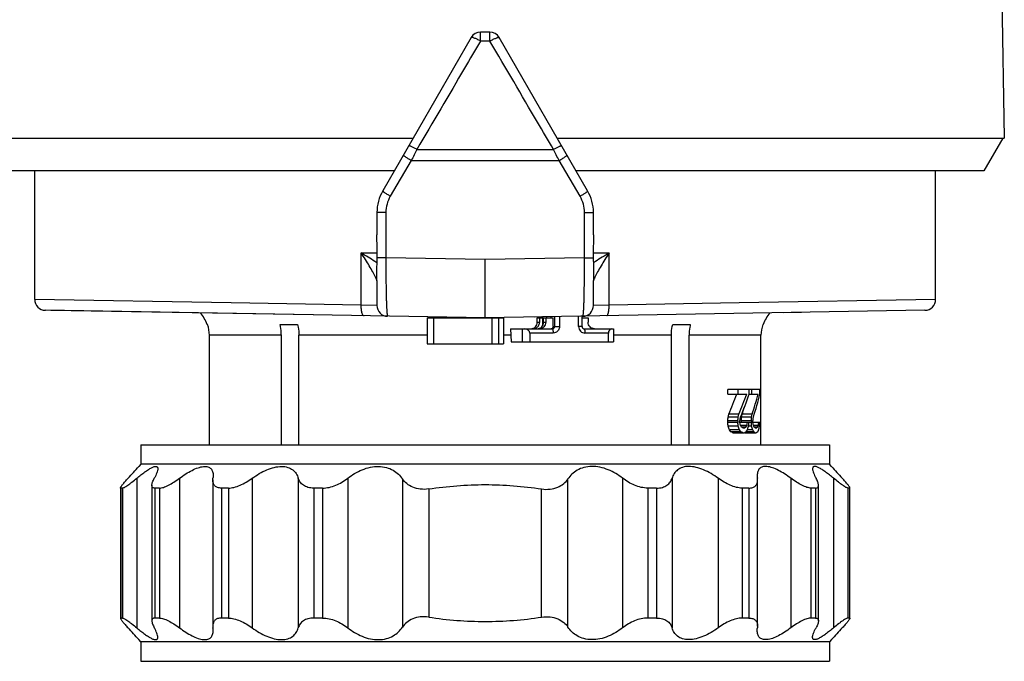
# Model space of a CAD drawing. Units: millimetres. Extents: x 0 to 297, y 0 to 210.
# Drawn here: x 116 to 162, y 95 to 125 of the extents above; entities that cross this region are included whole.
import ezdxf

# ---------------------------------------------------------------- set-up
doc = ezdxf.new("R2010")
doc.units = ezdxf.units.MM
doc.header["$LTSCALE"] = 16.335
doc.layers.get('0').update_dxf_attribs({"linetype": 'CONTINUOUS'})
doc.layers.add('BASISELEMENTE', color=7, linetype='CONTINUOUS')
doc.layers.add('S', color=7, linetype='CONTINUOUS')

msp = doc.modelspace()

# ---------------------------------------------------------------- linework, layer by layer
at = {"color": 7, "linetype": 'Continuous'}
for p, q in [((161.688, 128.944), (161.86, 119.076)), ((137.242, 123.726), (133.154, 116.646)), ((138.098, 123.976), (137.675, 123.976)), ((142.618, 116.646), (138.531, 123.726)), ((113.913, 119.076), (134.557, 119.076)), ((141.215, 119.076), (161.86, 119.076)), ((161.786, 119.076), (160.92, 117.576)), ((133.691, 117.576), (114.852, 117.576)), ((117.086, 111.63), (117.086, 117.576)), ((160.92, 117.576), (142.081, 117.576)), ((158.686, 111.63), (158.686, 117.576)), ((132.886, 115.646), (132.886, 114.619)), ((142.886, 114.619), (142.886, 115.646)), ((137.886, 110.776), (137.886, 113.476)), ((132.886, 112.512), (132.886, 111.354)), ((142.886, 111.354), (142.886, 112.512)), ((137.886, 110.776), (117.578, 111.13)), ((158.195, 111.13), (137.886, 110.776)), ((135.212, 110.776), (138.734, 110.776)), ((135.212, 110.776), (135.212, 109.576)), ((135.496, 110.776), (135.496, 109.576)), ((138.192, 110.776), (138.192, 109.576)), ((138.508, 110.776), (138.508, 109.576)), ((138.734, 110.776), (138.734, 109.576)), ((140.29, 110.776), (140.535, 110.776)), ((140.29, 110.576), (140.29, 110.776)), ((140.388, 110.776), (140.388, 110.576)), ((140.504, 110.774), (140.502, 110.821)), ((140.535, 110.822), (140.535, 110.412)), ((140.583, 110.776), (141.024, 110.776)), ((140.583, 110.576), (140.583, 110.776)), ((140.681, 110.776), (140.681, 110.576)), ((140.73, 110.776), (140.73, 110.825)), ((140.926, 110.776), (140.926, 110.829)), ((141.024, 110.376), (141.024, 110.776)), ((142.361, 110.376), (142.361, 110.854)), ((142.361, 110.776), (142.642, 110.776)), ((142.642, 110.776), (142.642, 110.576)), ((125.051, 110.476), (125.064, 110.476)), ((128.413, 110.476), (129.226, 110.476)), ((139.061, 110.276), (140.984, 110.276)), ((139.061, 110.276), (139.094, 109.676)), ((139.592, 110.276), (139.592, 109.676)), ((139.945, 110.076), (139.945, 109.676)), ((142.456, 110.276), (143.809, 110.276)), ((143.573, 110.076), (143.573, 109.676)), ((143.809, 110.276), (143.809, 109.676)), ((146.547, 110.476), (147.36, 110.476)), ((150.709, 110.476), (150.722, 110.476)), ((125.149, 104.918), (125.149, 109.976)), ((128.473, 104.918), (128.473, 109.976)), ((129.287, 104.918), (129.287, 109.976)), ((139.094, 109.676), (143.809, 109.676)), ((146.486, 104.918), (146.486, 109.976)), ((147.299, 104.918), (147.299, 109.976)), ((150.623, 104.918), (150.623, 109.976)), ((135.212, 109.576), (138.734, 109.576)), ((150.576, 107.476), (149.091, 107.476)), ((149.091, 107.263), (149.091, 107.476)), ((149.555, 107.476), (149.555, 107.263)), ((150.076, 107.263), (150.076, 107.476)), ((150.178, 107.476), (150.178, 107.263)), ((150.576, 107.263), (150.576, 107.476)), ((149.091, 107.263), (149.969, 107.263)), ((150.076, 107.263), (150.496, 107.263)), ((149.555, 106.029), (149.091, 106.029)), ((149.091, 105.944), (149.091, 106.029)), ((149.571, 106.199), (149.107, 106.199)), ((149.603, 106.327), (149.139, 106.327)), ((149.555, 106.029), (149.555, 105.944)), ((149.649, 105.944), (149.649, 106.029)), ((150.178, 106.029), (149.716, 106.029)), ((149.716, 105.944), (149.716, 106.029)), ((150.191, 106.199), (149.729, 106.199)), ((150.215, 106.327), (149.753, 106.327)), ((150.178, 106.029), (150.178, 105.944)), ((150.252, 105.944), (150.252, 106.029)), ((149.555, 105.944), (149.091, 105.944)), ((149.571, 105.774), (149.107, 105.774)), ((149.634, 105.603), (149.17, 105.603)), ((149.695, 105.518), (149.232, 105.518)), ((150.178, 105.944), (149.649, 105.944)), ((149.969, 105.816), (149.68, 105.816)), ((149.928, 105.731), (149.725, 105.731)), ((149.857, 105.688), (149.799, 105.688)), ((150.287, 105.518), (149.942, 105.518)), ((150.24, 105.603), (149.996, 105.603)), ((150.191, 105.774), (150.05, 105.774)), ((150.566, 105.944), (150.252, 105.944)), ((150.496, 105.816), (150.275, 105.816)), ((150.465, 105.731), (150.31, 105.731)), ((150.412, 105.688), (150.367, 105.688)), ((149.322, 105.476), (149.843, 105.476)), ((149.894, 105.476), (150.401, 105.476)), ((121.986, 104.918), (153.786, 104.918)), ((121.986, 104.918), (121.986, 104.018)), ((153.786, 104.918), (153.786, 104.018)), ((121.986, 104.018), (121.886, 103.918)), ((153.786, 104.018), (121.986, 104.018)), ((153.886, 103.918), (153.786, 104.018)), ((125.311, 103.293), (125.311, 96.544)), ((150.462, 96.544), (150.462, 103.293)), ((121.048, 102.937), (121.048, 96.9)), ((121.132, 102.918), (121.062, 102.918)), ((122.494, 103.056), (122.494, 96.781)), ((122.843, 102.918), (122.638, 102.918)), ((126.026, 102.918), (125.708, 102.918)), ((130.37, 102.918), (129.969, 102.918)), ((145.804, 102.918), (145.403, 102.918)), ((150.065, 102.918), (149.747, 102.918)), ((153.134, 102.918), (152.93, 102.918)), ((153.279, 96.781), (153.279, 103.056)), ((154.711, 102.918), (154.64, 102.918)), ((154.725, 96.9), (154.725, 102.937)), ((121.132, 96.918), (121.062, 96.918)), ((122.843, 96.918), (122.638, 96.918)), ((126.026, 96.918), (125.708, 96.918)), ((130.37, 96.918), (129.969, 96.918)), ((145.804, 96.918), (145.403, 96.918)), ((150.065, 96.918), (149.747, 96.918)), ((153.134, 96.918), (152.93, 96.918)), ((154.711, 96.918), (154.64, 96.918)), ((121.986, 95.818), (121.886, 95.918)), ((153.786, 95.818), (121.986, 95.818)), ((121.986, 95.818), (121.986, 94.918)), ((153.886, 95.918), (153.786, 95.818)), ((153.786, 95.818), (153.786, 94.918)), ((121.986, 94.918), (153.786, 94.918))]:
    msp.add_line(p, q, dxfattribs=at)
at = {"color": 9, "linetype": 'Continuous'}
for p, q in [((138.102, 123.563), (137.671, 123.563)), ((134.731, 118.563), (141.042, 118.563)), ((134.475, 118.042), (133.506, 116.396)), ((134.475, 118.042), (141.298, 118.042)), ((142.267, 116.396), (141.298, 118.042)), ((133.301, 115.646), (132.886, 115.646)), ((133.301, 115.646), (133.301, 113.548)), ((142.472, 115.646), (142.886, 115.646)), ((142.472, 113.548), (142.472, 115.646)), ((132.162, 113.776), (132.895, 113.776)), ((132.162, 111.373), (132.162, 113.776)), ((142.878, 113.776), (143.611, 113.776)), ((143.611, 111.373), (143.611, 113.776)), ((133.301, 113.548), (132.894, 113.548)), ((137.886, 113.476), (133.301, 113.548)), ((142.472, 113.548), (137.886, 113.476)), ((142.472, 113.548), (142.879, 113.548)), ((126.151, 111.476), (117.086, 111.63)), ((132.162, 111.373), (126.151, 111.476)), ((149.622, 111.476), (143.611, 111.373)), ((158.686, 111.63), (149.622, 111.476)), ((132.886, 111.354), (132.162, 111.373)), ((143.611, 111.373), (142.886, 111.354)), ((140.29, 110.576), (140.388, 110.576)), ((140.583, 110.576), (140.681, 110.576)), ((141.082, 110.831), (141.082, 110.376)), ((141.318, 110.836), (141.318, 110.376)), ((142.2, 110.376), (142.2, 110.851)), ((141.023, 110.076), (139.945, 110.076)), ((141.024, 110.376), (141.318, 110.376)), ((142.361, 110.376), (142.2, 110.376)), ((143.573, 110.076), (142.495, 110.076)), ((128.473, 109.976), (125.149, 109.976)), ((135.212, 109.976), (129.287, 109.976)), ((139.078, 109.976), (138.734, 109.976)), ((146.486, 109.976), (143.809, 109.976)), ((150.623, 109.976), (147.299, 109.976)), ((121.794, 103.373), (121.794, 96.464)), ((123.77, 103.373), (123.77, 96.464)), ((127.128, 103.373), (127.128, 96.464)), ((129.256, 103.373), (129.256, 96.464)), ((131.539, 103.373), (131.539, 96.464)), ((134.063, 103.34), (134.063, 96.497)), ((141.71, 96.497), (141.71, 103.34)), ((144.234, 103.373), (144.234, 96.464)), ((146.517, 103.373), (146.517, 96.464)), ((148.645, 103.373), (148.645, 96.464)), ((152.003, 103.373), (152.003, 96.464)), ((153.979, 103.373), (153.979, 96.464)), ((121.062, 102.918), (121.062, 96.918)), ((121.132, 102.918), (121.132, 96.918)), ((122.638, 102.918), (122.638, 96.918)), ((122.843, 102.918), (122.843, 96.918)), ((125.708, 102.918), (125.708, 96.918)), ((126.026, 102.918), (126.026, 96.918)), ((129.969, 102.918), (129.969, 96.918)), ((130.37, 102.918), (130.37, 96.918)), ((135.281, 102.878), (135.281, 96.959)), ((140.492, 96.959), (140.492, 102.878)), ((145.403, 102.918), (145.403, 96.918)), ((145.804, 102.918), (145.804, 96.918)), ((149.747, 102.918), (149.747, 96.918)), ((150.065, 102.918), (150.065, 96.918)), ((152.93, 102.918), (152.93, 96.918)), ((153.134, 102.918), (153.134, 96.918)), ((154.64, 102.918), (154.64, 96.918)), ((154.711, 102.918), (154.711, 96.918))]:
    msp.add_line(p, q, dxfattribs=at)
at = {"color": 7, "linetype": 'Continuous'}
for centre, radius, start, end in [((137.675, 123.476), 0.5, 90, 150), ((138.098, 123.476), 0.5, 30, 90), ((134.886, 115.646), 2, 150, 180), ((140.886, 115.646), 2, 0, 30), ((117.586, 111.63), 0.5, 180, 268.9973), ((158.186, 111.63), 0.5, 271, 360), ((123.636, 109.976), 1.5, 19.4712, 43.3508), ((133.386, 111.354), 0.5, 180, 269.0027), ((142.386, 111.354), 0.5, 271, 360), ((152.136, 109.976), 1.5, 136.6492, 160.5288), ((136.042, 110.875), 0.0994, 270.0197, 316.4078), ((123.651, 109.976), 1.499, 0.0015, 19.489), ((140.094, 110.566), 0.29, 270.0444, 304.054), ((142.456, 110.364), 0.0882, 261.3392, 269.9631), ((152.122, 109.976), 1.499, 160.5104, 179.9991), ((89.133, 133.033), 43.822, 317.4038, 318.3658), ((186.639, 133.033), 43.822, 221.6342, 222.5962), ((89.133, 66.804), 43.822, 41.6342, 42.5962), ((186.639, 66.804), 43.822, 137.4038, 138.3658)]:
    msp.add_arc(centre, radius, start, end, dxfattribs=at)
at = {"color": 9, "linetype": 'Continuous'}
for centre, radius, start, end in [((353.848, 10.48), 244.324, 153.74449, 153.88063), ((-78.075, 10.48), 244.324, 26.11937, 26.25551), ((134.78, 115.645), 1.479, 149.4874, 179.9707), ((140.993, 115.645), 1.479, 0.0293, 30.5126), ((119.64, 92.993), 24.264, 57.1853, 58.9302), ((156.084, 93.071), 24.171, 121.0665, 122.8181), ((122.184, 96.95), 19.559, 56.8086, 57.1686), ((153.811, 96.607), 19.968, 122.8351, 123.1877), ((136.031, 110.876), 0.301, 340.5574, 345.9901), ((137.659, 110.876), 0.3, 197.6465, 199.446)]:
    msp.add_arc(centre, radius, start, end, dxfattribs=at)
at = {"color": 7, "linetype": 'Continuous'}
for centre, major_axis, ratio, start_param, end_param in [((139.709, 110.076), (0.235, 0), 0.85043, 0, 1.570796), ((143.731, 110.076), (0, 0.2), 0.785695, 0, 1.570796), ((137.886, 107.712), (9.54, 12.881), 0.656706, -1.214981, -1.149475), ((137.886, 107.712), (9.914, 13.386), 0.656706, -1.211314, -1.14829), ((137.886, 107.415), (9.774, 13.684), 0.653779, 5.068652, 5.13918), ((137.886, 106.065), (9.914, 13.386), 0.656706, -1.100486, -1.037507), ((137.886, 105.743), (9.774, 13.684), 0.653779, 5.179436, 5.250042), ((137.886, 106.065), (9.54, 12.881), 0.656706, -1.099795, -1.077077), ((137.886, 112.837), (5.043, 65.1), 0.179881, -1.66163, -1.659001), ((137.886, 108.688), (6.224, 24.247), 0.45893, -1.555677, -1.550422), ((137.886, 112.837), (5.241, 67.653), 0.179881, -1.657663, -1.655134), ((137.886, 108.688), (6.468, 25.198), 0.45893, -1.55181, -1.546755), ((137.886, 108.923), (5.802, 33.768), 0.352768, -1.595898, -1.590849), ((137.886, 105.348), (5.043, 65.1), 0.179882, 4.73678, 4.739395), ((137.886, 105.88), (6.224, 24.247), 0.458929, 4.842719, 4.847948), ((137.886, 105.348), (5.241, 67.653), 0.179882, -1.5468, -1.544284), ((137.886, 105.88), (6.468, 25.198), 0.458929, -1.44096, -1.435928), ((137.886, 105.178), (5.802, 33.768), 0.352768, 4.798086, 4.80312), ((137.886, 99.135), (-5.043, 65.1), 0.179881, -1.482591, -1.479963), ((137.886, 104.114), (-8.404, 15.414), 0.622042, -1.806134, -1.795627), ((137.886, 104.859), (12.515, -4.494), 0.542159, 0.666099, 0.676596), ((137.886, 105.298), (12.748, -1.079), 0.195224, 0.474634, 0.490362), ((137.886, 99.135), (-5.241, 67.653), 0.179881, -1.486458, -1.48393), ((137.886, 104.114), (-8.734, 16.019), 0.622042, -1.809601, -1.799494), ((137.886, 104.859), (13.006, -4.67), 0.542159, 0.663031, 0.673129), ((137.886, 103.774), (-6.468, 25.198), 0.458929, -1.607463, -1.602414), ((137.886, 104.908), (12.179, -8.07), 0.646712, 0.870581, 0.87815), ((137.886, 105.298), (13.248, -1.122), 0.195224, 0.472162, 0.487294), ((137.886, 105.484), (13.246, -1.37), 0.233525, 6.760441, 6.773048), ((137.886, 105.603), (13.249, 0.952), 0.167648, 5.825592, 5.843219), ((137.886, 105.859), (13.246, 1.37), 0.233525, -0.467177, -0.454586), ((137.886, 106.157), (12.179, 8.07), 0.646712, -0.835305, -0.827753), ((137.886, 105.816), (13.006, 4.67), 0.542159, -0.620192, -0.610124), ((137.886, 106.582), (6.468, 25.198), 0.45893, -1.483732, -1.478698), ((137.886, 106.029), (8.734, 16.019), 0.622042, 5.014198, 5.024263), ((137.886, 106.795), (5.241, 67.653), 0.179882, -1.571958, -1.569442), ((137.886, 106.625), (-5.241, 67.653), 0.179882, -1.597309, -1.594793), ((137.886, 105.986), (-8.734, 16.019), 0.622042, -1.920409, -1.910345), ((137.886, 105.795), (13.006, -4.67), 0.542159, 0.552255, 0.562321), ((137.886, 106.582), (-6.468, 25.198), 0.458929, 4.564938, 4.569972), ((137.886, 106.157), (12.179, -8.07), 0.646712, 0.759815, 0.767367), ((137.886, 105.61), (13.248, -1.122), 0.195224, 0.361411, 0.376517), ((137.886, 105.859), (13.246, -1.37), 0.233525, 6.649691, 6.662282), ((137.886, 105.336), (13.249, 0.952), 0.167648, 5.93634, 5.95399), ((137.886, 105.484), (13.246, 1.37), 0.233525, -0.356427, -0.343821), ((137.886, 104.908), (12.179, 8.07), 0.646712, -0.724539, -0.71697), ((137.886, 104.88), (13.006, 4.67), 0.542159, -0.509421, -0.499326), ((137.886, 103.774), (6.468, 25.198), 0.458929, -1.372949, -1.3679), ((137.886, 104.157), (8.734, 16.019), 0.622042, 5.124997, 5.135102), ((137.886, 99.305), (5.241, 67.653), 0.179882, 4.822066, 4.824594), ((137.886, 105.61), (12.748, -1.079), 0.195224, 0.359534, 0.362151)]:
    msp.add_ellipse(centre, major_axis=major_axis, ratio=ratio, start_param=start_param, end_param=end_param, dxfattribs=at)
at = {"color": 9, "linetype": 'Continuous'}
for points, knots in [([(137.671, 123.563), (137.62, 123.591), (137.524, 123.641), (137.408, 123.694), (137.331, 123.721), (137.294, 123.731), (137.27, 123.734), (137.255, 123.734), (137.245, 123.73), (137.242, 123.726)], [0, 0, 0, 0, 0.377747, 0.692699, 0.813537, 0.90513, 0.939323, 0.965932, 1, 1, 1, 1]), ([(137.671, 123.563), (137.671, 123.591), (137.671, 123.645), (137.671, 123.723), (137.672, 123.794), (137.672, 123.847), (137.673, 123.884), (137.673, 123.908), (137.673, 123.928), (137.674, 123.944), (137.674, 123.957), (137.674, 123.966), (137.675, 123.971), (137.675, 123.974), (137.675, 123.975), (137.675, 123.976), (137.675, 123.976)], [0, 0, 0, 0, 0.203369, 0.394856, 0.567675, 0.716752, 0.780963, 0.837663, 0.886437, 0.926872, 0.958601, 0.981441, 0.989488, 0.995265, 0.998761, 1, 1, 1, 1]), ([(138.102, 123.563), (138.102, 123.591), (138.102, 123.645), (138.101, 123.723), (138.101, 123.794), (138.101, 123.847), (138.1, 123.884), (138.1, 123.908), (138.1, 123.928), (138.099, 123.944), (138.099, 123.957), (138.099, 123.966), (138.098, 123.971), (138.098, 123.974), (138.098, 123.975), (138.098, 123.976), (138.098, 123.976)], [0, 0, 0, 0, 0.203369, 0.394856, 0.567675, 0.716752, 0.780963, 0.837663, 0.886437, 0.926872, 0.958601, 0.981441, 0.989488, 0.995265, 0.998761, 1, 1, 1, 1]), ([(138.102, 123.563), (138.153, 123.591), (138.249, 123.641), (138.365, 123.694), (138.442, 123.721), (138.479, 123.731), (138.503, 123.734), (138.518, 123.734), (138.528, 123.73), (138.531, 123.726)], [0, 0, 0, 0, 0.377747, 0.692699, 0.813537, 0.90513, 0.939323, 0.965932, 1, 1, 1, 1]), ([(137.671, 123.563), (137.427, 123.147), (136.446, 121.481), (135.466, 119.814), (134.731, 118.563)], [0, 0, 0, 0, 0.249365, 1, 1, 1, 1]), ([(141.042, 118.563), (140.797, 118.981), (139.817, 120.647), (138.837, 122.314), (138.102, 123.563)], [0, 0, 0, 0, 0.250578, 1, 1, 1, 1]), ([(134.731, 118.563), (134.684, 118.589), (134.616, 118.625), (134.528, 118.668), (134.473, 118.693), (134.429, 118.712), (134.393, 118.724), (134.372, 118.73), (134.357, 118.729), (134.356, 118.726)], [0, 0, 0, 0, 0.389691, 0.560136, 0.707341, 0.827183, 0.916538, 0.973346, 1, 1, 1, 1]), ([(141.042, 118.563), (141.089, 118.589), (141.157, 118.625), (141.244, 118.668), (141.299, 118.693), (141.344, 118.712), (141.38, 118.724), (141.401, 118.73), (141.415, 118.729), (141.417, 118.726)], [0, 0, 0, 0, 0.389693, 0.560138, 0.707342, 0.827185, 0.916539, 0.973347, 1, 1, 1, 1]), ([(134.475, 118.042), (134.449, 118.057), (134.399, 118.087), (134.328, 118.13), (134.263, 118.171), (134.208, 118.207), (134.164, 118.238), (134.132, 118.262), (134.113, 118.278), (134.106, 118.287), (134.104, 118.291), (134.105, 118.292)], [0, 0, 0, 0, 0.198785, 0.387653, 0.55934, 0.708368, 0.829965, 0.920374, 0.976704, 0.992026, 1, 1, 1, 1]), ([(141.298, 118.042), (141.324, 118.057), (141.374, 118.087), (141.445, 118.13), (141.51, 118.171), (141.565, 118.207), (141.609, 118.238), (141.641, 118.262), (141.66, 118.278), (141.667, 118.287), (141.669, 118.291), (141.668, 118.292)], [0, 0, 0, 0, 0.198785, 0.387653, 0.55934, 0.708368, 0.829965, 0.920374, 0.976704, 0.992026, 1, 1, 1, 1]), ([(133.506, 116.396), (133.486, 116.416), (133.438, 116.448), (133.364, 116.481), (133.301, 116.52), (133.25, 116.559), (133.209, 116.59), (133.177, 116.615), (133.161, 116.63), (133.153, 116.642), (133.154, 116.646)], [0, 0, 0, 0, 0.198142, 0.388892, 0.560134, 0.707991, 0.828678, 0.918542, 0.975091, 1, 1, 1, 1]), ([(142.267, 116.396), (142.287, 116.416), (142.335, 116.448), (142.409, 116.481), (142.472, 116.52), (142.523, 116.559), (142.564, 116.59), (142.596, 116.615), (142.612, 116.63), (142.62, 116.642), (142.618, 116.646)], [0, 0, 0, 0, 0.198108, 0.388908, 0.560156, 0.708001, 0.828682, 0.918545, 0.975091, 1, 1, 1, 1]), ([(132.823, 112.655), (132.783, 112.739), (132.689, 112.915), (132.532, 113.188), (132.354, 113.48), (132.227, 113.676), (132.162, 113.776)], [0, 0, 0, 0, 0.213239, 0.46078, 0.725579, 1, 1, 1, 1]), ([(143.611, 113.776), (143.545, 113.676), (143.418, 113.48), (143.241, 113.188), (143.084, 112.915), (142.99, 112.739), (142.95, 112.655)], [0, 0, 0, 0, 0.27442, 0.53922, 0.786761, 1, 1, 1, 1]), ([(133.301, 113.548), (133.301, 113.372), (133.301, 113.027), (133.304, 112.526), (133.308, 112.131), (133.314, 111.839), (133.319, 111.644), (133.324, 111.468), (133.33, 111.312), (133.337, 111.177), (133.344, 111.065), (133.351, 110.977), (133.358, 110.919), (133.364, 110.885), (133.368, 110.869), (133.372, 110.859), (133.376, 110.854), (133.378, 110.854)], [0, 0, 0, 0, 0.195603, 0.383527, 0.556424, 0.635099, 0.707577, 0.773157, 0.83125, 0.881314, 0.922921, 0.955713, 0.979448, 0.987879, 0.994025, 0.997954, 1, 1, 1, 1]), ([(142.395, 110.854), (142.397, 110.854), (142.401, 110.859), (142.405, 110.869), (142.409, 110.885), (142.415, 110.919), (142.422, 110.977), (142.429, 111.065), (142.436, 111.177), (142.443, 111.312), (142.449, 111.468), (142.454, 111.644), (142.459, 111.839), (142.464, 112.131), (142.469, 112.526), (142.472, 113.027), (142.472, 113.372), (142.472, 113.548)], [0, 0, 0, 0, 0.002046, 0.005975, 0.012121, 0.020552, 0.044287, 0.077079, 0.118686, 0.16875, 0.226843, 0.292423, 0.364901, 0.443576, 0.616473, 0.804397, 1, 1, 1, 1]), ([(132.858, 112.577), (132.856, 112.583), (132.844, 112.609), (132.832, 112.635), (132.823, 112.655)], [0, 0, 0, 0, 0.229765, 1, 1, 1, 1]), ([(132.871, 112.545), (132.87, 112.548), (132.866, 112.558), (132.861, 112.569), (132.858, 112.577)], [0, 0, 0, 0, 0.235586, 1, 1, 1, 1]), ([(132.886, 112.486), (132.886, 112.494), (132.881, 112.514), (132.875, 112.534), (132.871, 112.545)], [0, 0, 0, 0, 0.393757, 1, 1, 1, 1]), ([(142.888, 112.5), (142.888, 112.499), (142.887, 112.494), (142.886, 112.489), (142.886, 112.486)], [0, 0, 0, 0, 0.289793, 1, 1, 1, 1]), ([(142.95, 112.655), (142.936, 112.625), (142.917, 112.583), (142.897, 112.531), (142.89, 112.51), (142.888, 112.5)], [0, 0, 0, 0, 0.594858, 0.825894, 1, 1, 1, 1]), ([(132.291, 110.873), (132.281, 110.874), (132.259, 110.883), (132.235, 110.916), (132.213, 110.962), (132.185, 111.052), (132.165, 111.191), (132.161, 111.31), (132.162, 111.373)], [0, 0, 0, 0, 0.054454, 0.124226, 0.220024, 0.341181, 0.645763, 1, 1, 1, 1]), ([(143.482, 110.873), (143.492, 110.874), (143.514, 110.883), (143.538, 110.916), (143.56, 110.962), (143.588, 111.052), (143.608, 111.191), (143.612, 111.31), (143.611, 111.373)], [0, 0, 0, 0, 0.054452, 0.124207, 0.219995, 0.341151, 0.645741, 1, 1, 1, 1]), ([(141.082, 110.376), (141.082, 110.363), (141.077, 110.337), (141.056, 110.303), (141.023, 110.281), (140.997, 110.276), (140.984, 110.276)], [0, 0, 0, 0, 0.252236, 0.503168, 0.752245, 1, 1, 1, 1]), ([(140.984, 110.276), (140.987, 110.276), (140.992, 110.273), (140.996, 110.267), (141.001, 110.257), (141.007, 110.24), (141.013, 110.216), (141.017, 110.186), (141.022, 110.138), (141.023, 110.101), (141.023, 110.076)], [0, 0, 0, 0, 0.040706, 0.069574, 0.105554, 0.199505, 0.321626, 0.468167, 0.634164, 1, 1, 1, 1]), ([(141.318, 110.376), (141.318, 110.337), (141.302, 110.258), (141.237, 110.158), (141.139, 110.091), (141.062, 110.076), (141.023, 110.076)], [0, 0, 0, 0, 0.252255, 0.503168, 0.752226, 1, 1, 1, 1]), ([(142.2, 110.376), (142.2, 110.337), (142.216, 110.258), (142.281, 110.158), (142.379, 110.091), (142.456, 110.076), (142.495, 110.076)], [0, 0, 0, 0, 0.252255, 0.503168, 0.752226, 1, 1, 1, 1]), ([(142.456, 110.276), (142.458, 110.276), (142.463, 110.273), (142.467, 110.267), (142.472, 110.257), (142.478, 110.24), (142.484, 110.216), (142.488, 110.186), (142.493, 110.138), (142.495, 110.101), (142.495, 110.076)], [0, 0, 0, 0, 0.040706, 0.069574, 0.105554, 0.199505, 0.321626, 0.468167, 0.634164, 1, 1, 1, 1])]:
    msp.add_open_spline(points, degree=3, knots=knots, dxfattribs=at)
at = {"color": 7, "linetype": 'Continuous'}
for points, knots in [([(132.894, 113.548), (132.896, 113.728), (132.895, 114.085), (132.886, 114.441), (132.886, 114.619)], [0, 0, 0, 0, 0.502804, 1, 1, 1, 1]), ([(142.886, 114.619), (142.886, 114.441), (142.878, 114.085), (142.877, 113.728), (142.879, 113.548)], [0, 0, 0, 0, 0.497196, 1, 1, 1, 1]), ([(132.886, 112.512), (132.886, 112.592), (132.887, 112.937), (132.891, 113.283), (132.894, 113.548)], [0, 0, 0, 0, 0.230893, 1, 1, 1, 1]), ([(142.879, 113.548), (142.88, 113.457), (142.883, 113.111), (142.886, 112.766), (142.886, 112.512)], [0, 0, 0, 0, 0.264643, 1, 1, 1, 1]), ([(139.996, 110.276), (140.035, 110.276), (140.112, 110.291), (140.21, 110.358), (140.275, 110.458), (140.29, 110.537), (140.29, 110.576)], [0, 0, 0, 0, 0.247784, 0.496832, 0.747734, 1, 1, 1, 1]), ([(140.388, 110.576), (140.388, 110.527), (140.364, 110.428), (140.296, 110.353), (140.256, 110.325)], [0, 0, 0, 0, 0.501963, 1, 1, 1, 1]), ([(140.289, 110.276), (140.327, 110.276), (140.405, 110.291), (140.503, 110.358), (140.568, 110.458), (140.583, 110.537), (140.583, 110.576)], [0, 0, 0, 0, 0.247784, 0.496832, 0.747734, 1, 1, 1, 1]), ([(140.681, 110.576), (140.681, 110.537), (140.665, 110.458), (140.6, 110.358), (140.502, 110.291), (140.425, 110.276), (140.386, 110.276)], [0, 0, 0, 0, 0.252266, 0.503168, 0.752216, 1, 1, 1, 1]), ([(142.936, 110.276), (142.898, 110.276), (142.82, 110.291), (142.723, 110.358), (142.657, 110.458), (142.642, 110.537), (142.642, 110.576)], [0, 0, 0, 0, 0.247784, 0.496832, 0.747734, 1, 1, 1, 1]), ([(128.473, 109.976), (128.473, 110.018), (128.468, 110.186), (128.443, 110.354), (128.413, 110.476)], [0, 0, 0, 0, 0.252472, 1, 1, 1, 1]), ([(129.226, 110.476), (129.236, 110.435), (129.272, 110.271), (129.287, 110.102), (129.287, 109.976)], [0, 0, 0, 0, 0.247091, 1, 1, 1, 1]), ([(141.024, 110.376), (141.024, 110.364), (141.02, 110.34), (141.001, 110.309), (140.973, 110.286), (140.951, 110.278), (140.939, 110.277)], [0, 0, 0, 0, 0.251925, 0.502849, 0.751924, 1, 1, 1, 1]), ([(142.361, 110.376), (142.361, 110.363), (142.366, 110.339), (142.384, 110.308), (142.41, 110.286), (142.432, 110.278), (142.442, 110.277)], [0, 0, 0, 0, 0.26767, 0.525516, 0.768461, 1, 1, 1, 1]), ([(146.486, 109.976), (146.486, 110.018), (146.491, 110.186), (146.516, 110.354), (146.547, 110.476)], [0, 0, 0, 0, 0.252472, 1, 1, 1, 1]), ([(147.36, 110.476), (147.35, 110.435), (147.315, 110.271), (147.299, 110.102), (147.299, 109.976)], [0, 0, 0, 0, 0.247091, 1, 1, 1, 1]), ([(121.794, 103.373), (121.856, 103.424), (121.977, 103.523), (122.156, 103.659), (122.321, 103.772), (122.45, 103.847), (122.542, 103.889), (122.6, 103.909), (122.651, 103.919), (122.693, 103.919), (122.728, 103.907), (122.752, 103.882), (122.765, 103.848), (122.767, 103.823), (122.767, 103.809)], [0, 0, 0, 0, 0.200888, 0.387895, 0.555492, 0.697263, 0.756491, 0.807092, 0.849062, 0.8831, 0.911322, 0.937564, 0.966149, 1, 1, 1, 1]), ([(122.767, 103.809), (122.767, 103.78), (122.757, 103.715), (122.723, 103.613), (122.672, 103.496), (122.63, 103.415), (122.607, 103.373)], [0, 0, 0, 0, 0.184071, 0.415793, 0.68989, 1, 1, 1, 1]), ([(123.77, 103.373), (123.864, 103.442), (124.052, 103.572), (124.336, 103.738), (124.608, 103.859), (124.825, 103.916), (124.979, 103.921), (125.075, 103.905), (125.156, 103.871), (125.221, 103.819), (125.269, 103.754), (125.302, 103.676), (125.32, 103.589), (125.324, 103.528), (125.324, 103.497)], [0, 0, 0, 0, 0.179338, 0.349669, 0.504092, 0.634918, 0.690125, 0.738881, 0.78269, 0.823749, 0.864438, 0.906673, 0.951676, 1, 1, 1, 1]), ([(127.128, 103.373), (127.233, 103.448), (127.45, 103.59), (127.79, 103.765), (128.135, 103.885), (128.467, 103.932), (128.764, 103.895), (129.002, 103.775), (129.168, 103.592), (129.233, 103.447), (129.256, 103.373)], [0, 0, 0, 0, 0.155998, 0.310378, 0.458078, 0.592641, 0.709737, 0.81179, 0.90626, 1, 1, 1, 1]), ([(131.539, 103.373), (131.742, 103.531), (132.081, 103.736), (132.578, 103.893), (132.96, 103.933), (133.32, 103.886), (133.632, 103.759), (133.881, 103.573), (134.01, 103.42), (134.063, 103.34)], [0, 0, 0, 0, 0.272362, 0.411746, 0.547517, 0.674612, 0.791066, 0.898547, 1, 1, 1, 1]), ([(144.234, 103.373), (144.031, 103.531), (143.691, 103.736), (143.194, 103.893), (142.812, 103.933), (142.453, 103.886), (142.141, 103.759), (141.892, 103.573), (141.763, 103.42), (141.71, 103.34)], [0, 0, 0, 0, 0.272362, 0.411746, 0.547517, 0.674612, 0.791066, 0.898547, 1, 1, 1, 1]), ([(148.645, 103.373), (148.54, 103.448), (148.323, 103.59), (147.983, 103.765), (147.638, 103.885), (147.306, 103.932), (147.009, 103.895), (146.771, 103.775), (146.605, 103.592), (146.54, 103.447), (146.517, 103.373)], [0, 0, 0, 0, 0.155998, 0.310378, 0.458078, 0.592641, 0.709737, 0.81179, 0.90626, 1, 1, 1, 1]), ([(152.003, 103.373), (151.909, 103.442), (151.721, 103.572), (151.437, 103.738), (151.165, 103.859), (150.948, 103.916), (150.794, 103.921), (150.698, 103.905), (150.617, 103.871), (150.552, 103.819), (150.503, 103.754), (150.471, 103.676), (150.452, 103.589), (150.449, 103.528), (150.449, 103.497)], [0, 0, 0, 0, 0.179338, 0.349669, 0.504092, 0.634918, 0.690125, 0.738881, 0.78269, 0.823749, 0.864438, 0.906673, 0.951676, 1, 1, 1, 1]), ([(153.979, 103.373), (153.917, 103.424), (153.795, 103.523), (153.617, 103.659), (153.452, 103.772), (153.323, 103.847), (153.231, 103.889), (153.172, 103.909), (153.122, 103.919), (153.08, 103.919), (153.045, 103.907), (153.021, 103.882), (153.008, 103.848), (153.005, 103.823), (153.005, 103.809)], [0, 0, 0, 0, 0.200888, 0.387895, 0.555492, 0.697263, 0.756491, 0.807092, 0.849062, 0.8831, 0.911322, 0.937564, 0.966149, 1, 1, 1, 1]), ([(153.005, 103.809), (153.005, 103.78), (153.016, 103.715), (153.05, 103.613), (153.101, 103.496), (153.143, 103.415), (153.166, 103.373)], [0, 0, 0, 0, 0.184071, 0.415793, 0.68989, 1, 1, 1, 1]), ([(121.048, 102.932), (121.048, 102.935), (121.049, 102.943), (121.057, 102.964), (121.076, 102.995), (121.107, 103.04), (121.148, 103.093), (121.199, 103.155), (121.281, 103.249), (121.347, 103.322), (121.393, 103.373)], [0, 0, 0, 0, 0.018869, 0.044294, 0.115583, 0.212986, 0.334082, 0.47609, 0.636142, 1, 1, 1, 1]), ([(121.132, 102.918), (121.138, 102.918), (121.151, 102.921), (121.182, 102.931), (121.231, 102.956), (121.3, 102.997), (121.382, 103.052), (121.475, 103.119), (121.615, 103.226), (121.721, 103.312), (121.794, 103.373)], [0, 0, 0, 0, 0.020297, 0.047384, 0.122281, 0.223384, 0.347274, 0.490295, 0.648888, 1, 1, 1, 1]), ([(122.494, 103.051), (122.494, 103.073), (122.501, 103.123), (122.534, 103.232), (122.575, 103.315), (122.607, 103.373)], [0, 0, 0, 0, 0.197027, 0.430966, 1, 1, 1, 1]), ([(122.843, 102.918), (122.871, 102.918), (122.933, 102.926), (123.032, 102.953), (123.142, 102.995), (123.305, 103.072), (123.518, 103.196), (123.685, 103.31), (123.77, 103.373)], [0, 0, 0, 0, 0.081307, 0.179352, 0.292557, 0.418454, 0.698104, 1, 1, 1, 1]), ([(125.311, 103.285), (125.311, 103.292), (125.311, 103.321), (125.313, 103.351), (125.316, 103.373)], [0, 0, 0, 0, 0.243725, 1, 1, 1, 1]), ([(125.708, 102.918), (125.676, 102.918), (125.615, 102.922), (125.531, 102.942), (125.46, 102.975), (125.403, 103.019), (125.36, 103.075), (125.32, 103.162), (125.311, 103.236), (125.311, 103.285)], [0, 0, 0, 0, 0.155169, 0.294187, 0.419207, 0.534863, 0.64642, 0.758995, 1, 1, 1, 1]), ([(125.324, 103.497), (125.324, 103.487), (125.324, 103.445), (125.32, 103.404), (125.316, 103.373)], [0, 0, 0, 0, 0.24256, 1, 1, 1, 1]), ([(126.026, 102.918), (126.112, 102.918), (126.299, 102.948), (126.576, 103.046), (126.858, 103.191), (127.039, 103.309), (127.128, 103.373)], [0, 0, 0, 0, 0.214979, 0.463296, 0.729213, 1, 1, 1, 1]), ([(129.969, 102.918), (129.879, 102.918), (129.71, 102.937), (129.49, 103.034), (129.335, 103.185), (129.276, 103.31), (129.256, 103.373)], [0, 0, 0, 0, 0.297879, 0.55386, 0.78154, 1, 1, 1, 1]), ([(130.37, 102.918), (130.472, 102.918), (130.684, 102.945), (131.089, 103.074), (131.37, 103.241), (131.539, 103.373)], [0, 0, 0, 0, 0.241812, 0.496864, 1, 1, 1, 1]), ([(135.281, 102.878), (135.152, 102.858), (134.897, 102.851), (134.544, 102.937), (134.259, 103.105), (134.118, 103.259), (134.063, 103.34)], [0, 0, 0, 0, 0.285532, 0.550223, 0.786366, 1, 1, 1, 1]), ([(140.492, 102.878), (140.621, 102.858), (140.876, 102.851), (141.229, 102.937), (141.514, 103.105), (141.655, 103.259), (141.71, 103.34)], [0, 0, 0, 0, 0.285532, 0.550223, 0.786366, 1, 1, 1, 1]), ([(145.403, 102.918), (145.301, 102.918), (145.089, 102.945), (144.684, 103.074), (144.403, 103.241), (144.234, 103.373)], [0, 0, 0, 0, 0.241812, 0.496864, 1, 1, 1, 1]), ([(145.804, 102.918), (145.894, 102.918), (146.063, 102.937), (146.283, 103.034), (146.438, 103.185), (146.497, 103.31), (146.517, 103.373)], [0, 0, 0, 0, 0.297879, 0.55386, 0.78154, 1, 1, 1, 1]), ([(149.747, 102.918), (149.661, 102.918), (149.474, 102.948), (149.197, 103.046), (148.915, 103.191), (148.734, 103.309), (148.645, 103.373)], [0, 0, 0, 0, 0.214979, 0.463296, 0.729213, 1, 1, 1, 1]), ([(150.065, 102.918), (150.097, 102.918), (150.157, 102.922), (150.241, 102.942), (150.313, 102.975), (150.37, 103.019), (150.413, 103.075), (150.453, 103.162), (150.462, 103.236), (150.462, 103.285)], [0, 0, 0, 0, 0.155169, 0.294187, 0.419207, 0.534863, 0.64642, 0.758995, 1, 1, 1, 1]), ([(150.449, 103.497), (150.449, 103.487), (150.449, 103.445), (150.453, 103.404), (150.457, 103.373)], [0, 0, 0, 0, 0.24256, 1, 1, 1, 1]), ([(150.462, 103.285), (150.462, 103.292), (150.462, 103.321), (150.459, 103.351), (150.457, 103.373)], [0, 0, 0, 0, 0.243725, 1, 1, 1, 1]), ([(152.93, 102.918), (152.902, 102.918), (152.839, 102.926), (152.741, 102.953), (152.631, 102.995), (152.468, 103.072), (152.255, 103.196), (152.088, 103.31), (152.003, 103.373)], [0, 0, 0, 0, 0.081307, 0.179352, 0.292557, 0.418454, 0.698104, 1, 1, 1, 1]), ([(153.279, 103.051), (153.279, 103.073), (153.272, 103.123), (153.238, 103.232), (153.198, 103.315), (153.166, 103.373)], [0, 0, 0, 0, 0.197027, 0.430966, 1, 1, 1, 1]), ([(154.64, 102.918), (154.635, 102.918), (154.622, 102.921), (154.591, 102.931), (154.542, 102.956), (154.473, 102.997), (154.391, 103.052), (154.298, 103.119), (154.158, 103.226), (154.052, 103.312), (153.979, 103.373)], [0, 0, 0, 0, 0.020297, 0.047384, 0.122281, 0.223384, 0.347274, 0.490295, 0.648888, 1, 1, 1, 1]), ([(154.725, 102.932), (154.725, 102.935), (154.724, 102.943), (154.716, 102.964), (154.697, 102.995), (154.666, 103.04), (154.624, 103.093), (154.574, 103.155), (154.492, 103.249), (154.426, 103.322), (154.38, 103.373)], [0, 0, 0, 0, 0.018869, 0.044294, 0.115583, 0.212986, 0.334082, 0.47609, 0.636142, 1, 1, 1, 1]), ([(121.062, 102.918), (121.058, 102.918), (121.05, 102.92), (121.048, 102.928), (121.048, 102.932)], [0, 0, 0, 0, 0.517554, 1, 1, 1, 1]), ([(122.638, 102.918), (122.617, 102.918), (122.578, 102.922), (122.527, 102.949), (122.498, 102.996), (122.494, 103.032), (122.494, 103.051)], [0, 0, 0, 0, 0.289007, 0.523832, 0.746437, 1, 1, 1, 1]), ([(135.281, 102.878), (135.712, 102.944), (136.578, 103.044), (137.886, 103.095), (139.194, 103.044), (140.061, 102.944), (140.492, 102.878)], [0, 0, 0, 0, 0.250001, 0.5, 0.749999, 1, 1, 1, 1]), ([(153.134, 102.918), (153.156, 102.918), (153.195, 102.922), (153.246, 102.949), (153.274, 102.996), (153.279, 103.032), (153.279, 103.051)], [0, 0, 0, 0, 0.289007, 0.523832, 0.746437, 1, 1, 1, 1]), ([(154.711, 102.918), (154.715, 102.918), (154.723, 102.92), (154.725, 102.928), (154.725, 102.932)], [0, 0, 0, 0, 0.517554, 1, 1, 1, 1]), ([(121.062, 96.918), (121.058, 96.918), (121.05, 96.917), (121.048, 96.909), (121.048, 96.905)], [0, 0, 0, 0, 0.517554, 1, 1, 1, 1]), ([(121.048, 96.905), (121.048, 96.902), (121.049, 96.893), (121.057, 96.873), (121.076, 96.842), (121.107, 96.797), (121.148, 96.743), (121.199, 96.682), (121.281, 96.588), (121.347, 96.515), (121.393, 96.464)], [0, 0, 0, 0, 0.018869, 0.044294, 0.115583, 0.212986, 0.334082, 0.47609, 0.636142, 1, 1, 1, 1]), ([(121.132, 96.918), (121.138, 96.918), (121.151, 96.916), (121.182, 96.906), (121.231, 96.881), (121.3, 96.84), (121.382, 96.784), (121.475, 96.717), (121.615, 96.611), (121.721, 96.525), (121.794, 96.464)], [0, 0, 0, 0, 0.020297, 0.047384, 0.122281, 0.223384, 0.347274, 0.490295, 0.648888, 1, 1, 1, 1]), ([(122.638, 96.918), (122.617, 96.918), (122.578, 96.915), (122.527, 96.888), (122.498, 96.841), (122.494, 96.805), (122.494, 96.786)], [0, 0, 0, 0, 0.289007, 0.523832, 0.746437, 1, 1, 1, 1]), ([(122.843, 96.918), (122.871, 96.918), (122.933, 96.911), (123.032, 96.884), (123.142, 96.842), (123.305, 96.765), (123.518, 96.641), (123.685, 96.526), (123.77, 96.464)], [0, 0, 0, 0, 0.081307, 0.179352, 0.292557, 0.418454, 0.698104, 1, 1, 1, 1]), ([(125.708, 96.918), (125.676, 96.918), (125.615, 96.914), (125.531, 96.895), (125.46, 96.862), (125.403, 96.817), (125.36, 96.762), (125.32, 96.675), (125.311, 96.601), (125.311, 96.552)], [0, 0, 0, 0, 0.155169, 0.294187, 0.419207, 0.534863, 0.64642, 0.758995, 1, 1, 1, 1]), ([(126.026, 96.918), (126.112, 96.918), (126.299, 96.889), (126.576, 96.79), (126.858, 96.646), (127.039, 96.528), (127.128, 96.464)], [0, 0, 0, 0, 0.214979, 0.463296, 0.729213, 1, 1, 1, 1]), ([(129.969, 96.918), (129.879, 96.918), (129.71, 96.9), (129.49, 96.803), (129.335, 96.651), (129.276, 96.527), (129.256, 96.464)], [0, 0, 0, 0, 0.297879, 0.55386, 0.78154, 1, 1, 1, 1]), ([(130.37, 96.918), (130.472, 96.918), (130.684, 96.892), (131.089, 96.762), (131.37, 96.595), (131.539, 96.464)], [0, 0, 0, 0, 0.241812, 0.496864, 1, 1, 1, 1]), ([(135.281, 96.959), (135.152, 96.979), (134.897, 96.986), (134.544, 96.9), (134.259, 96.732), (134.118, 96.578), (134.063, 96.497)], [0, 0, 0, 0, 0.285532, 0.550223, 0.786366, 1, 1, 1, 1]), ([(135.281, 96.959), (135.712, 96.893), (136.578, 96.792), (137.886, 96.741), (139.194, 96.792), (140.061, 96.893), (140.492, 96.959)], [0, 0, 0, 0, 0.250001, 0.5, 0.749999, 1, 1, 1, 1]), ([(140.492, 96.959), (140.621, 96.979), (140.876, 96.986), (141.229, 96.9), (141.514, 96.732), (141.655, 96.578), (141.71, 96.497)], [0, 0, 0, 0, 0.285532, 0.550223, 0.786366, 1, 1, 1, 1]), ([(145.403, 96.918), (145.301, 96.918), (145.089, 96.892), (144.684, 96.762), (144.403, 96.595), (144.234, 96.464)], [0, 0, 0, 0, 0.241812, 0.496864, 1, 1, 1, 1]), ([(145.804, 96.918), (145.894, 96.918), (146.063, 96.9), (146.283, 96.803), (146.438, 96.651), (146.497, 96.527), (146.517, 96.464)], [0, 0, 0, 0, 0.297879, 0.55386, 0.78154, 1, 1, 1, 1]), ([(149.747, 96.918), (149.661, 96.918), (149.474, 96.889), (149.197, 96.79), (148.915, 96.646), (148.734, 96.528), (148.645, 96.464)], [0, 0, 0, 0, 0.214979, 0.463296, 0.729213, 1, 1, 1, 1]), ([(150.065, 96.918), (150.097, 96.918), (150.157, 96.914), (150.241, 96.895), (150.313, 96.862), (150.37, 96.817), (150.413, 96.762), (150.453, 96.675), (150.462, 96.601), (150.462, 96.552)], [0, 0, 0, 0, 0.155169, 0.294187, 0.419207, 0.534863, 0.64642, 0.758995, 1, 1, 1, 1]), ([(152.93, 96.918), (152.902, 96.918), (152.839, 96.911), (152.741, 96.884), (152.631, 96.842), (152.468, 96.765), (152.255, 96.641), (152.088, 96.526), (152.003, 96.464)], [0, 0, 0, 0, 0.081307, 0.179352, 0.292557, 0.418454, 0.698104, 1, 1, 1, 1]), ([(153.134, 96.918), (153.156, 96.918), (153.195, 96.915), (153.246, 96.888), (153.274, 96.841), (153.279, 96.805), (153.279, 96.786)], [0, 0, 0, 0, 0.289007, 0.523832, 0.746437, 1, 1, 1, 1]), ([(154.64, 96.918), (154.635, 96.918), (154.622, 96.916), (154.591, 96.906), (154.542, 96.881), (154.473, 96.84), (154.391, 96.784), (154.298, 96.717), (154.158, 96.611), (154.052, 96.525), (153.979, 96.464)], [0, 0, 0, 0, 0.020297, 0.047384, 0.122281, 0.223384, 0.347274, 0.490295, 0.648888, 1, 1, 1, 1]), ([(154.725, 96.905), (154.725, 96.902), (154.724, 96.893), (154.716, 96.873), (154.697, 96.842), (154.666, 96.797), (154.624, 96.743), (154.574, 96.682), (154.492, 96.588), (154.426, 96.515), (154.38, 96.464)], [0, 0, 0, 0, 0.018869, 0.044294, 0.115583, 0.212986, 0.334082, 0.47609, 0.636142, 1, 1, 1, 1]), ([(154.711, 96.918), (154.715, 96.918), (154.723, 96.917), (154.725, 96.909), (154.725, 96.905)], [0, 0, 0, 0, 0.517554, 1, 1, 1, 1]), ([(121.794, 96.464), (121.856, 96.412), (121.977, 96.314), (122.156, 96.178), (122.321, 96.065), (122.45, 95.99), (122.542, 95.948), (122.6, 95.928), (122.651, 95.918), (122.693, 95.918), (122.728, 95.93), (122.752, 95.955), (122.765, 95.989), (122.767, 96.014), (122.767, 96.028)], [0, 0, 0, 0, 0.200888, 0.387895, 0.555492, 0.697263, 0.756491, 0.807092, 0.849062, 0.8831, 0.911322, 0.937564, 0.966149, 1, 1, 1, 1]), ([(122.494, 96.786), (122.494, 96.764), (122.501, 96.714), (122.534, 96.604), (122.575, 96.521), (122.607, 96.464)], [0, 0, 0, 0, 0.197027, 0.430966, 1, 1, 1, 1]), ([(122.767, 96.028), (122.767, 96.057), (122.757, 96.121), (122.723, 96.224), (122.672, 96.341), (122.63, 96.422), (122.607, 96.464)], [0, 0, 0, 0, 0.184071, 0.415793, 0.68989, 1, 1, 1, 1]), ([(123.77, 96.464), (123.864, 96.395), (124.052, 96.265), (124.336, 96.099), (124.608, 95.977), (124.825, 95.921), (124.979, 95.916), (125.075, 95.932), (125.156, 95.966), (125.221, 96.017), (125.269, 96.083), (125.302, 96.161), (125.32, 96.248), (125.324, 96.309), (125.324, 96.34)], [0, 0, 0, 0, 0.179338, 0.349669, 0.504092, 0.634918, 0.690125, 0.738881, 0.78269, 0.823749, 0.864438, 0.906673, 0.951676, 1, 1, 1, 1]), ([(125.311, 96.552), (125.311, 96.545), (125.311, 96.515), (125.313, 96.486), (125.316, 96.464)], [0, 0, 0, 0, 0.243725, 1, 1, 1, 1]), ([(125.324, 96.34), (125.324, 96.35), (125.324, 96.392), (125.32, 96.433), (125.316, 96.464)], [0, 0, 0, 0, 0.24256, 1, 1, 1, 1]), ([(127.128, 96.464), (127.233, 96.388), (127.45, 96.246), (127.79, 96.072), (128.135, 95.952), (128.467, 95.904), (128.764, 95.941), (129.002, 96.062), (129.168, 96.245), (129.233, 96.39), (129.256, 96.464)], [0, 0, 0, 0, 0.155998, 0.310378, 0.458078, 0.592641, 0.709737, 0.81179, 0.90626, 1, 1, 1, 1]), ([(131.539, 96.464), (131.742, 96.306), (132.081, 96.1), (132.578, 95.944), (132.96, 95.904), (133.32, 95.951), (133.632, 96.078), (133.881, 96.264), (134.01, 96.417), (134.063, 96.497)], [0, 0, 0, 0, 0.272362, 0.411746, 0.547517, 0.674612, 0.791066, 0.898547, 1, 1, 1, 1]), ([(144.234, 96.464), (144.031, 96.306), (143.691, 96.1), (143.194, 95.944), (142.812, 95.904), (142.453, 95.951), (142.141, 96.078), (141.892, 96.264), (141.763, 96.417), (141.71, 96.497)], [0, 0, 0, 0, 0.272362, 0.411746, 0.547517, 0.674612, 0.791066, 0.898547, 1, 1, 1, 1]), ([(148.645, 96.464), (148.54, 96.388), (148.323, 96.246), (147.983, 96.072), (147.638, 95.952), (147.306, 95.904), (147.009, 95.941), (146.771, 96.062), (146.605, 96.245), (146.54, 96.39), (146.517, 96.464)], [0, 0, 0, 0, 0.155998, 0.310378, 0.458078, 0.592641, 0.709737, 0.81179, 0.90626, 1, 1, 1, 1]), ([(150.449, 96.34), (150.449, 96.35), (150.449, 96.392), (150.453, 96.433), (150.457, 96.464)], [0, 0, 0, 0, 0.24256, 1, 1, 1, 1]), ([(152.003, 96.464), (151.909, 96.395), (151.721, 96.265), (151.437, 96.099), (151.165, 95.977), (150.948, 95.921), (150.794, 95.916), (150.698, 95.932), (150.617, 95.966), (150.552, 96.017), (150.503, 96.083), (150.471, 96.161), (150.452, 96.248), (150.449, 96.309), (150.449, 96.34)], [0, 0, 0, 0, 0.179338, 0.349669, 0.504092, 0.634918, 0.690125, 0.738881, 0.78269, 0.823749, 0.864438, 0.906673, 0.951676, 1, 1, 1, 1]), ([(150.462, 96.552), (150.462, 96.545), (150.462, 96.515), (150.459, 96.486), (150.457, 96.464)], [0, 0, 0, 0, 0.243725, 1, 1, 1, 1]), ([(153.005, 96.028), (153.005, 96.057), (153.016, 96.121), (153.05, 96.224), (153.101, 96.341), (153.143, 96.422), (153.166, 96.464)], [0, 0, 0, 0, 0.184071, 0.415793, 0.68989, 1, 1, 1, 1]), ([(153.979, 96.464), (153.917, 96.412), (153.795, 96.314), (153.617, 96.178), (153.452, 96.065), (153.323, 95.99), (153.231, 95.948), (153.172, 95.928), (153.122, 95.918), (153.08, 95.918), (153.045, 95.93), (153.021, 95.955), (153.008, 95.989), (153.005, 96.014), (153.005, 96.028)], [0, 0, 0, 0, 0.200888, 0.387895, 0.555492, 0.697263, 0.756491, 0.807092, 0.849062, 0.8831, 0.911322, 0.937564, 0.966149, 1, 1, 1, 1]), ([(153.279, 96.786), (153.279, 96.764), (153.272, 96.714), (153.238, 96.604), (153.198, 96.521), (153.166, 96.464)], [0, 0, 0, 0, 0.197027, 0.430966, 1, 1, 1, 1])]:
    msp.add_open_spline(points, degree=3, knots=knots, dxfattribs=at)
at = {"layer": 'BASISELEMENTE', "color": 7, "linetype": 'Continuous'}
for centre, start, end in [((123.636, 109.976), 19.4712, 43.3508), ((152.136, 109.976), 136.6492, 160.5288)]:
    msp.add_arc(centre, 1.5, start, end, dxfattribs=at)
at = {"layer": 'S', "color": 7, "linetype": 'Continuous'}
for p, q in [((129.952, 110.914), (117.827, 111.126)), ((152.501, 111.031), (151.64, 111.016)), ((140.502, 110.821), (140.178, 110.816))]:
    msp.add_line(p, q, dxfattribs=at)

doc.saveas('drawing.dxf')
